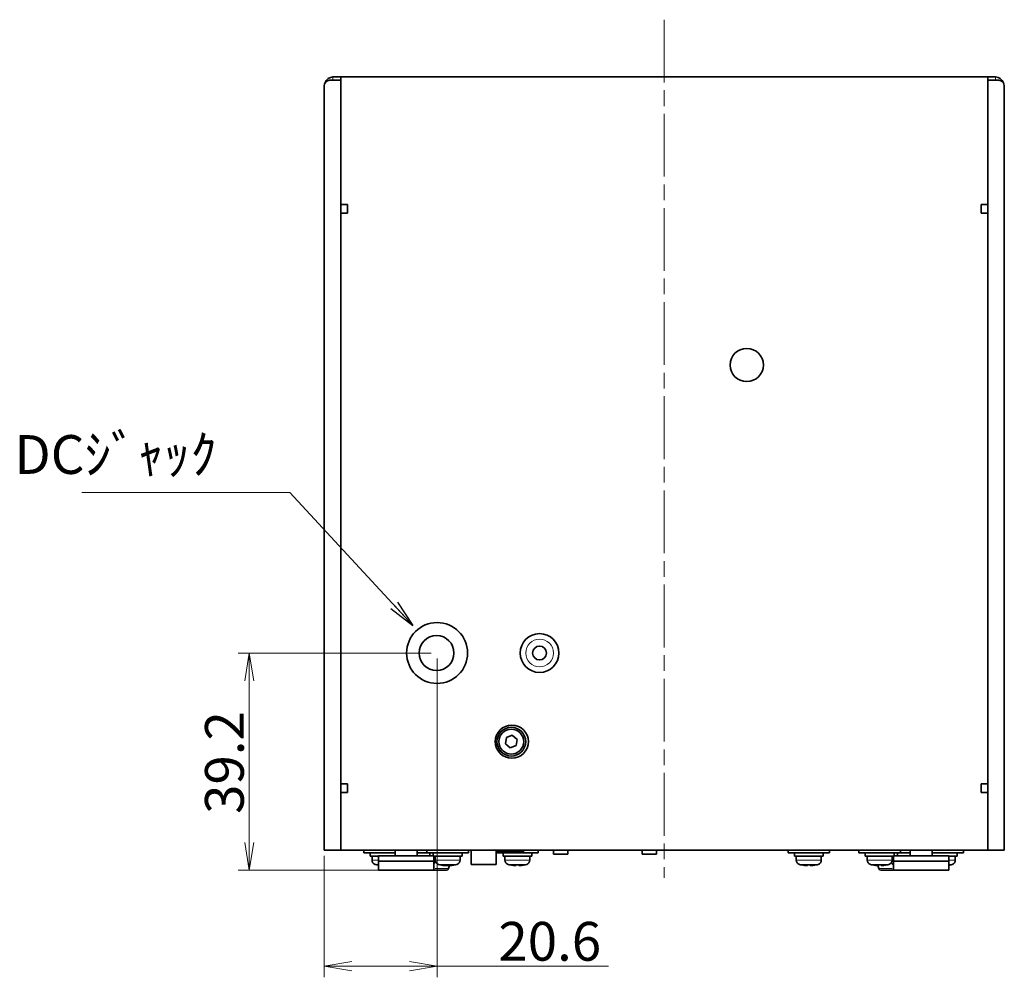
# Model space of a CAD drawing. Units: millimetres. Extents: x 36 to 648, y 187 to 555.
# Drawn here: x 36 to 213, y 187 to 360 of the extents above; entities that cross this region are included whole.
import ezdxf

# ---------------------------------------------------------------- set-up
doc = ezdxf.new("R2010")
doc.units = ezdxf.units.MM
doc.header["$LTSCALE"] = 2
doc.linetypes.add('CHAIN', pattern=[0.3543, 0.2362, -0.0295, 0.0591, -0.0295])
for name, color, linetype, lineweight in [('Centerline (ISO)', 7, 'Continuous', 18), ('Dimension (ISO)', 7, 'Continuous', 18), ('Symbol (ISO)', 7, 'Continuous', 18), ('Visible (ISO)', 7, 'Continuous', 35), ('Visible Narrow (ISO)', 7, 'Continuous', 18)]:
    doc.layers.add(name, color=color, linetype=linetype, lineweight=lineweight)
doc.styles.add('Note Text (JIS)', font='txt')
doc.dimstyles.new('Default (JIS)', dxfattribs={"dimscale": 2, "dimtxt": 3.5, "dimasz": 2.5, "dimexe": 1, "dimexo": 0.5, "dimgap": 0.5, "dimtad": 1, "dimtoh": 1, "dimrnd": 1e-08, "dimdsep": 46, "dimtxsty": 'Note Text (JIS)', "dimblk": 'OPEN', "dimcen": 0.09, "dimdle": 8, "dimclrd": 256, "dimclre": 256, "dimclrt": 256, "dimadec": 0, "dimazin": 2, "dimtfac": 0.571429, "dimtmove": 0, "dimatfit": 3, "dimldrblk": 'OPEN', "dimfxl": 1, "dimtolj": 1, "dimtzin": 0, "dimlwd": -1, "dimlwe": -1, "dimarcsym": 0})
doc.dimstyles.new('Default (JIS)$7', dxfattribs={"dimscale": 2, "dimtxt": 3.5, "dimasz": 2.5, "dimexe": 1, "dimexo": 0.5, "dimgap": 0.5, "dimtad": 1, "dimtoh": 1, "dimrnd": 1e-08, "dimdsep": 46, "dimtxsty": 'Note Text (JIS)', "dimblk": 'OPEN', "dimcen": 0.09, "dimdle": 8, "dimclrd": 256, "dimclre": 256, "dimclrt": 256, "dimadec": 0, "dimazin": 2, "dimtfac": 0.571429, "dimtmove": 0, "dimatfit": 3, "dimldrblk": 'OPEN', "dimfxl": 1, "dimtolj": 1, "dimtzin": 0, "dimlwd": -1, "dimlwe": -1, "dimarcsym": 0})

# ---------------------------------------------------------------- blocks, each defined once
blk = doc.blocks.new('_Open')
at = {"color": 0, "linetype": 'ByBlock', "lineweight": -2}
for p, q in [((-1, 0.167), (0, 0)), ((-1, -0.167), (0, 0)), ((0, 0), (-1, 0))]:
    blk.add_line(p, q, dxfattribs=at)
blk = doc.blocks.new('*D12')
at = {"layer": 'Defpoints', "color": 0, "transparency": 16777216}
for p in [(110.9, 245.79), (77.1, 206.59), (104.11, 206.59)]:
    blk.add_point(p, dxfattribs=at)
at = {"layer": 'Dimension (ISO)', "transparency": 16777216}
for p, q in [((109.9, 245.79), (75.1, 245.79)), ((77.1, 240.79), (77.1, 211.59)), ((103.11, 206.59), (75.1, 206.59))]:
    blk.add_line(p, q, dxfattribs=at)
at = {"layer": 'Dimension (ISO)', "transparency": 16777216, "xscale": 5, "yscale": 5, "zscale": 5}
for p, rotation in [((77.1, 245.79), 90), ((77.1, 206.59), 270)]:
    blk.add_blockref('_Open', p, dxfattribs=dict(at, rotation=rotation))
at = {"layer": 'Dimension (ISO)', "transparency": 16777216, "insert": (69.1, 216.74), "char_height": 7, "attachment_point": 1, "rotation": 90, "style": 'Note Text (JIS)'}
blk.add_mtext('\\A1;39.2', dxfattribs=at)
blk = doc.blocks.new('*D22')
at = {"layer": 'Defpoints', "color": 0, "transparency": 16777216}
for p in [(111, 245.79), (90.6, 210.19), (90.6, 189.24)]:
    blk.add_point(p, dxfattribs=at)
at = {"layer": 'Dimension (ISO)', "transparency": 16777216}
for p, q in [((111, 244.79), (111, 187.24)), ((90.6, 209.19), (90.6, 187.24)), ((95.6, 189.24), (106, 189.24)), ((111, 189.24), (141.95, 189.24))]:
    blk.add_line(p, q, dxfattribs=at)
at = {"layer": 'Dimension (ISO)', "transparency": 16777216, "xscale": 5, "yscale": 5, "zscale": 5, "rotation": 180}
blk.add_blockref('_Open', (90.6, 189.24), dxfattribs=at)
at = {"layer": 'Dimension (ISO)', "transparency": 16777216, "xscale": 5, "yscale": 5, "zscale": 5}
blk.add_blockref('_Open', (111, 189.24), dxfattribs=at)
at = {"layer": 'Dimension (ISO)', "transparency": 16777216, "insert": (131.34, 193.74), "char_height": 7, "attachment_point": 5, "style": 'Note Text (JIS)'}
blk.add_mtext('\\A1;20.6', dxfattribs=at)

msp = doc.modelspace()

# ---------------------------------------------------------------- linework, layer by layer
at = {"layer": 'Centerline (ISO)', "linetype": 'CHAIN', "ltscale": 23.990969}
msp.add_line((151.999, 360.134), (151.999, 205.188), dxfattribs=at)
at = {"layer": 'Visible (ISO)'}
for p, q in [((93.599, 349.188), (91.599, 349.188)), ((93.599, 349.788), (92.199, 349.788)), ((93.599, 339.588), (93.599, 349.788)), ((210.399, 349.788), (93.599, 349.788)), ((210.399, 349.788), (210.399, 339.588)), ((211.799, 349.788), (210.399, 349.788)), ((212.399, 349.188), (210.399, 349.188)), ((90.599, 339.588), (90.599, 348.188)), ((213.399, 348.188), (213.399, 339.588)), ((90.599, 339.588), (90.599, 210.188)), ((93.599, 339.588), (93.599, 326.788)), ((210.399, 326.788), (210.399, 339.588)), ((213.399, 210.188), (213.399, 339.588)), ((93.599, 326.788), (94.799, 326.788)), ((93.599, 326.788), (93.599, 325.188)), ((94.799, 326.788), (94.799, 325.188)), ((209.199, 326.788), (210.399, 326.788)), ((209.199, 325.188), (209.199, 326.788)), ((210.399, 325.188), (210.399, 326.788)), ((93.599, 325.188), (93.599, 222.188)), ((94.799, 325.188), (93.599, 325.188)), ((210.399, 325.188), (209.199, 325.188)), ((210.399, 222.188), (210.399, 325.188)), ((123.322, 229.373), (123.501, 230.514)), ((124.22, 228.647), (123.322, 229.373)), ((123.501, 230.514), (124.578, 230.929)), ((124.578, 230.929), (125.476, 230.203)), ((125.476, 230.203), (125.297, 229.063)), ((125.297, 229.063), (124.22, 228.647)), ((93.599, 222.188), (94.799, 222.188)), ((93.599, 222.188), (93.599, 220.588)), ((93.599, 220.588), (93.599, 210.188)), ((94.799, 220.588), (93.599, 220.588)), ((94.799, 222.188), (94.799, 220.588)), ((209.199, 220.588), (209.199, 222.188)), ((209.199, 222.188), (210.399, 222.188)), ((210.399, 220.588), (209.199, 220.588)), ((210.399, 220.588), (210.399, 222.188)), ((210.399, 210.188), (210.399, 220.588)), ((91.599, 210.188), (90.599, 210.188)), ((93.599, 210.188), (91.599, 210.188)), ((210.399, 210.188), (93.599, 210.188)), ((97.749, 210.188), (97.749, 209.688)), ((103.399, 209.188), (103.399, 210.188)), ((107.399, 209.188), (107.399, 210.188)), ((109.149, 210.188), (109.149, 209.688)), ((116.649, 210.188), (116.649, 209.688)), ((117.149, 210.188), (117.149, 207.588)), ((121.649, 210.188), (121.649, 207.588)), ((121.649, 209.888), (125.599, 209.888)), ((123.264, 209.788), (121.649, 209.788)), ((121.749, 209.788), (121.749, 209.688)), ((123.264, 209.888), (123.264, 209.788)), ((123.264, 209.888), (123.264, 209.788)), ((123.776, 209.788), (123.264, 209.788)), ((123.264, 209.788), (123.264, 209.788)), ((123.776, 209.888), (123.776, 209.788)), ((124.959, 209.788), (123.776, 209.788)), ((124.959, 209.888), (124.959, 209.788)), ((125.012, 209.888), (125.012, 209.788)), ((126.599, 209.888), (125.599, 209.888)), ((126.599, 209.888), (126.599, 210.188)), ((129.249, 210.188), (129.249, 209.688)), ((131.999, 210.188), (131.999, 209.488)), ((134.599, 210.188), (134.599, 209.488)), ((147.999, 210.188), (147.999, 209.488)), ((150.599, 210.188), (150.599, 209.488)), ((174.349, 210.188), (174.349, 209.688)), ((181.849, 210.188), (181.849, 209.688)), ((187.149, 210.188), (187.149, 209.688)), ((194.649, 210.188), (194.649, 209.688)), ((196.399, 209.188), (196.399, 210.188)), ((200.399, 209.188), (200.399, 210.188)), ((206.049, 210.188), (206.049, 209.688)), ((210.399, 210.188), (212.399, 210.188)), ((213.399, 210.188), (212.399, 210.188)), ((103.399, 209.688), (97.749, 209.688)), ((98.899, 209.688), (98.899, 209.088)), ((100.399, 209.088), (98.899, 209.088)), ((99.249, 208.394), (99.249, 209.088)), ((110.399, 209.188), (100.399, 209.188)), ((100.399, 208.188), (100.399, 209.188)), ((110.399, 208.188), (100.399, 208.188)), ((100.399, 208.188), (110.399, 208.188)), ((100.399, 206.588), (100.399, 208.188)), ((109.149, 209.688), (107.399, 209.688)), ((116.649, 209.688), (109.149, 209.688)), ((109.699, 209.688), (109.699, 209.188)), ((110.299, 209.688), (110.299, 209.188)), ((110.399, 208.188), (110.399, 209.188)), ((115.499, 209.088), (110.399, 209.088)), ((110.399, 206.588), (110.399, 208.188)), ((110.649, 208.394), (110.649, 209.088)), ((115.149, 208.394), (115.149, 209.088)), ((115.499, 209.688), (115.499, 209.088)), ((129.249, 209.688), (121.749, 209.688)), ((122.899, 209.688), (122.899, 209.088)), ((128.099, 209.088), (122.899, 209.088)), ((123.249, 208.394), (123.249, 209.088)), ((127.749, 208.394), (127.749, 209.088)), ((128.099, 209.688), (128.099, 209.088)), ((131.999, 209.488), (134.599, 209.488)), ((147.999, 209.488), (150.599, 209.488)), ((181.849, 209.688), (174.349, 209.688)), ((175.499, 209.688), (175.499, 209.088)), ((180.699, 209.088), (175.499, 209.088)), ((175.849, 208.394), (175.849, 209.088)), ((180.349, 208.394), (180.349, 209.088)), ((180.699, 209.688), (180.699, 209.088)), ((194.649, 209.688), (187.149, 209.688)), ((188.299, 209.688), (188.299, 209.088)), ((193.399, 209.088), (188.299, 209.088)), ((188.649, 208.394), (188.649, 209.088)), ((193.149, 208.394), (193.149, 209.088)), ((203.399, 209.188), (193.399, 209.188)), ((193.399, 208.188), (193.399, 209.188)), ((203.399, 208.188), (193.399, 208.188)), ((193.399, 208.188), (203.399, 208.188)), ((193.399, 206.588), (193.399, 208.188)), ((193.499, 209.688), (193.499, 209.188)), ((194.099, 209.688), (194.099, 209.188)), ((196.399, 209.688), (194.649, 209.688)), ((206.049, 209.688), (200.399, 209.688)), ((203.399, 208.188), (203.399, 209.188)), ((204.899, 209.088), (203.399, 209.088)), ((203.399, 206.588), (203.399, 208.188)), ((204.549, 208.394), (204.549, 209.088)), ((204.899, 209.688), (204.899, 209.088)), ((100.399, 206.588), (110.399, 206.588)), ((110.399, 206.588), (112.687, 206.588)), ((112.552, 207.399), (112.552, 207.423)), ((112.965, 207.399), (112.965, 207.413)), ((113.068, 206.865), (113.246, 207.415)), ((113.246, 207.399), (113.246, 207.474)), ((121.649, 207.588), (117.149, 207.588)), ((124.199, 207.536), (124.199, 207.531)), ((125.249, 207.536), (125.249, 207.399)), ((125.749, 207.399), (125.749, 207.536)), ((126.799, 207.531), (126.799, 207.536)), ((176.799, 207.536), (176.799, 207.531)), ((177.849, 207.536), (177.849, 207.399)), ((178.349, 207.399), (178.349, 207.536)), ((179.399, 207.531), (179.399, 207.536)), ((189.599, 207.536), (189.599, 207.531)), ((190.73, 206.865), (190.555, 207.403)), ((190.649, 207.536), (190.649, 207.399)), ((191.111, 206.588), (193.399, 206.588)), ((191.149, 207.399), (191.149, 207.536)), ((192.199, 207.531), (192.199, 207.536)), ((193.399, 206.588), (203.399, 206.588)), ((203.599, 207.531), (203.599, 207.536))]:
    msp.add_line(p, q, dxfattribs=at)
for centre, radius in [((166.899, 297.788), 3), ((110.999, 245.788), 5.5), ((110.899, 245.788), 3.15), ((129.499, 245.788), 3.5), ((129.499, 245.788), 1.25), ((124.499, 229.788), 3), ((124.399, 229.788), 2.6), ((124.399, 229.788), 2.25)]:
    msp.add_circle(centre, radius, dxfattribs=at)
for centre, radius, start, end in [((91.599, 348.188), 1, 90, 180), ((92.199, 348.288), 1.5, 90, 162.05475), ((211.799, 348.288), 1.5, 17.94525, 90), ((212.399, 348.188), 1, 0, 90), ((100.049, 208.394), 0.8, 180, 253.80865), ((109.949, 208.394), 0.8, 304.22887, 339.63587), ((111.449, 208.394), 0.8, 180, 253.80865), ((114.349, 208.394), 0.8, 286.19135, 0), ((124.049, 208.394), 0.8, 180, 253.80865), ((126.949, 208.394), 0.8, 286.19135, 0), ((176.649, 208.394), 0.8, 180, 253.80865), ((179.549, 208.394), 0.8, 286.19135, 0), ((189.449, 208.394), 0.8, 180, 253.80865), ((192.349, 208.394), 0.8, 286.19135, 0), ((203.749, 208.394), 0.8, 286.19135, 0), ((101.499, 213.388), 6, 253.80865, 259.43602), ((112.899, 213.388), 6, 253.80865, 265.75933), ((112.687, 206.988), 0.4, 270, 342), ((112.899, 213.388), 6, 274.24067, 286.19135), ((125.499, 213.388), 6, 253.80865, 257.48667), ((125.499, 213.388), 5.995, 257.47562, 267.60991), ((125.499, 213.388), 5.857, 267.55384, 272.44616), ((125.499, 213.388), 5.995, 272.39009, 282.52438), ((125.499, 213.388), 6, 282.51333, 286.19135), ((178.099, 213.388), 6, 253.80865, 257.48667), ((178.099, 213.388), 5.995, 257.47562, 267.60991), ((178.099, 213.388), 5.857, 267.55384, 272.44616), ((178.099, 213.388), 5.995, 272.39009, 282.52438), ((178.099, 213.388), 6, 282.51333, 286.19135), ((190.899, 213.388), 6, 253.80865, 257.48667), ((190.899, 213.388), 5.995, 257.47562, 267.60991), ((190.899, 213.388), 5.857, 267.55384, 272.44616), ((191.111, 206.988), 0.4, 198, 270), ((190.899, 213.388), 5.995, 272.39009, 282.52438), ((190.899, 213.388), 6, 282.51333, 286.19135), ((193.649, 208.394), 0.8, 215.65909, 251.79004), ((202.299, 213.388), 5.995, 280.57327, 282.52438), ((202.299, 213.388), 6, 282.51333, 286.19135)]:
    msp.add_arc(centre, radius, start, end, dxfattribs=at)
for centre, major_axis, ratio, start_param, end_param in [((112.758, 213.388), (0, -5.995), 0.8261345, 6.0645937, 6.2414703), ((111.825, 213.388), (0, -5.857), 0.5634729, 6.2404918, 6.3258788), ((113.04, 213.388), (0, -5.995), 0.8261345, 6.0645937, 6.2414703), ((112.692, 213.388), (0, -5.995), 0.5634729, 0.041715, 0.2185916), ((113.106, 213.388), (0, -5.995), 0.5634729, 6.2220046, 6.2414703), ((112.758, 213.388), (0, -5.995), 0.8261345, 0.041715, 0.098751), ((113.106, 213.388), (0, -5.995), 0.5634729, 0.041715, 0.2185916), ((113.04, 213.388), (0, -5.995), 0.8261345, 0.041715, 0.0611807), ((113.632, 213.388), (0, -5.857), 0.8261345, 6.2404918, 6.3258788)]:
    msp.add_ellipse(centre, major_axis=major_axis, ratio=ratio, start_param=start_param, end_param=end_param, dxfattribs=at)
msp.add_open_spline([(125.012, 209.788), (125.012, 209.788), (125.003, 209.788), (124.975, 209.788), (124.968, 209.788), (124.959, 209.788)], degree=3, knots=[-0.102506277, -0.102506277, -0.102506277, -0.102506277, -0.070819483, -0.070819483, -0.061670081, -0.061670081, -0.061670081, -0.061670081], dxfattribs=at)
at = {"layer": 'Visible Narrow (ISO)'}
for p, q in [((92.199, 349.243), (92.199, 349.786)), ((211.799, 349.786), (211.799, 349.243)), ((125.599, 210.173), (125.599, 209.903)), ((99.252, 208.394), (100.297, 208.394)), ((110.415, 208.394), (110.64, 208.394)), ((110.677, 208.394), (115.121, 208.394)), ((123.277, 208.394), (127.721, 208.394)), ((175.877, 208.394), (180.321, 208.394)), ((188.677, 208.394), (193.121, 208.394)), ((193.16, 208.394), (193.385, 208.394)), ((203.501, 208.394), (204.546, 208.394)), ((100.346, 207.626), (99.827, 207.626)), ((110.634, 206.865), (113.06, 206.865)), ((114.551, 207.626), (111.247, 207.626)), ((127.151, 207.626), (123.847, 207.626)), ((179.751, 207.626), (176.447, 207.626)), ((192.551, 207.626), (189.247, 207.626)), ((190.738, 206.865), (193.164, 206.865)), ((203.971, 207.626), (203.452, 207.626))]:
    msp.add_line(p, q, dxfattribs=at)
msp.add_circle((129.499, 245.788), 2.5, dxfattribs=at)

# ---------------------------------------------------------------- texts
at = {"layer": 'Symbol (ISO)', "insert": (34.679, 275.941), "char_height": 7, "width": 44.70527, "attachment_point": 7, "style": 'Note Text (JIS)'}
msp.add_mtext('DCｼﾞｬｯｸ', dxfattribs=at)

# ---------------------------------------------------------------- dimensions: what is measured, and where the dimension line sits
at = {"layer": 'Dimension (ISO)'}
dim = msp.add_linear_dim(base=(77.095, 206.588), p1=(110.899, 245.788), p2=(104.111, 206.588), angle=90, dimstyle='Default (JIS)', override={"dimtoh": 0, "dimdec": 2, "dimtp": 0, "dimtm": 0, "dimtdec": 2, "dimtofl": 0, "dimatfit": 1}, dxfattribs=at)
dim.commit()
dim.dimension.update_dxf_attribs({"geometry": '*D12', "text_midpoint": (77.095, 226.188), "dimtype": 160})
dim = msp.add_linear_dim(base=(90.599, 189.24), p1=(110.999, 245.788), p2=(90.599, 210.188), angle=180, text='20.6', dimstyle='Default (JIS)', override={"dimtoh": 0, "dimdec": 2, "dimtp": 0, "dimtm": 0, "dimtdec": 2, "dimtofl": 0, "dimatfit": 2}, dxfattribs=at)
dim.commit()
dim.dimension.update_dxf_attribs({"geometry": '*D22', "text_midpoint": (131.337, 189.24), "dimtype": 160})

# ---------------------------------------------------------------- leaders
at = {"layer": 'Symbol (ISO)', "annotation_type": 0, "has_hookline": 1, "hookline_direction": 1, "text_width": 32.548}
msp.add_leader([(106.632, 250.729), (84.384, 274.774), (79.384, 274.774)], dimstyle='Default (JIS)$7', override={"dimgap": 0, "dimtad": 1}, dxfattribs=at)

doc.saveas('drawing.dxf')
